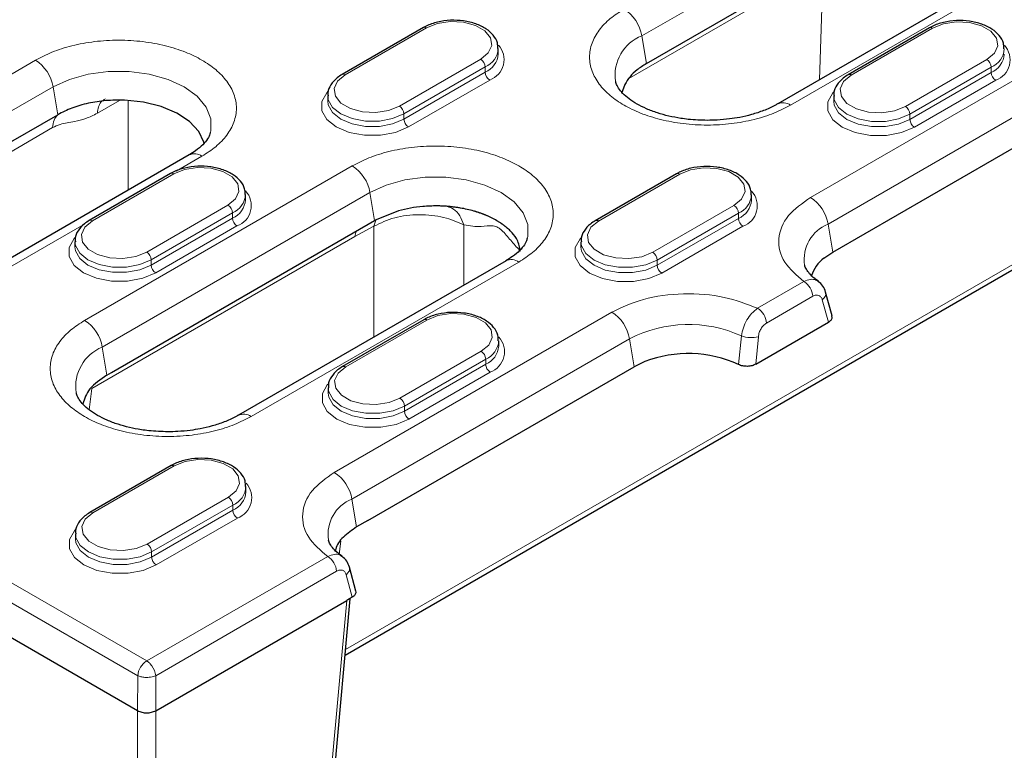
# Model space of a CAD drawing. Units: millimetres. Extents: x 0 to 420, y 0 to 297.
# Drawn here: x 168 to 198, y 22 to 45 of the extents above; entities that cross this region are included whole.
import ezdxf

# ---------------------------------------------------------------- set-up
doc = ezdxf.new("R2010")
doc.units = ezdxf.units.MM

msp = doc.modelspace()

# ---------------------------------------------------------------- linework, layer by layer
at = {"color": 8, "linetype": 'Continuous', "lineweight": 18}
for p, q in [((187.0639, 44.8545), (193.3572, 48.4875)), ((192.745, 47.0308), (186.6636, 43.5201)), ((192.6287, 43.472), (192.745, 47.0308)), ((198.0194, 46.3135), (191.7261, 42.6805)), ((180.3219, 45.1004), (177.7764, 43.6308)), ((196.1753, 45.0922), (193.6297, 43.6227)), ((187.0639, 44.8545), (187.2092, 43.9816)), ((192.3513, 39.7887), (201.0487, 44.8096)), ((179.4734, 42.6511), (182.019, 44.1207)), ((161.776, 40.4581), (168.0693, 44.0912)), ((182.1604, 43.8757), (179.6148, 42.4062)), ((182.1604, 43.8757), (182.1604, 43.7124)), ((192.9046, 38.9518), (201.602, 43.9728)), ((195.3267, 42.643), (197.8723, 44.1125)), ((198.0138, 43.8676), (195.4682, 42.398)), ((198.0138, 43.8676), (198.0138, 43.7042)), ((179.6148, 42.2429), (182.1604, 43.7124)), ((195.4682, 42.2347), (198.0138, 43.7042)), ((162.3293, 39.6213), (168.6226, 43.2543)), ((168.7678, 42.3814), (168.6226, 43.2543)), ((182.3018, 43.4675), (179.7563, 41.9979)), ((198.1552, 43.4593), (195.6096, 41.9898)), ((170.7067, 42.8311), (170.0086, 42.4281)), ((170.9786, 40.0195), (170.9786, 42.8282)), ((179.6148, 42.4062), (179.6148, 42.2429)), ((195.4682, 42.398), (195.4682, 42.2347)), ((168.6029, 41.9765), (162.4671, 38.4344)), ((173.2848, 41.0803), (172.4819, 40.6169)), ((169.6107, 35.9352), (177.997, 40.7765)), ((172.4023, 40.5285), (169.8568, 39.0589)), ((188.2557, 40.5203), (185.7101, 39.0508)), ((170.1641, 35.0984), (178.5504, 39.9397)), ((178.6956, 39.0668), (178.5504, 39.9397)), ((171.5538, 38.0792), (174.0994, 39.5488)), ((187.4072, 38.0711), (189.9527, 39.5406)), ((174.2408, 39.3038), (171.6952, 37.8343)), ((174.2408, 39.3038), (174.2408, 39.1405)), ((190.0942, 39.2957), (187.5486, 37.8261)), ((190.0942, 39.2957), (190.0942, 39.1324)), ((169.5862, 38.9452), (166.9915, 37.4473)), ((171.6952, 37.671), (174.2408, 39.1405)), ((174.3822, 38.8956), (171.8367, 37.426)), ((178.0793, 38.5645), (178.673, 38.8838)), ((178.673, 38.8838), (178.7331, 39.0821)), ((178.673, 35.4156), (178.673, 38.8838)), ((181.4907, 38.9335), (181.4907, 37.0422)), ((187.5486, 37.6628), (190.0942, 39.1324)), ((190.2356, 38.8874), (187.69, 37.4179)), ((192.9046, 38.9518), (193.0499, 38.079)), ((178.0793, 38.5645), (169.8342, 33.8047)), ((177.7854, 25.6224), (200.4115, 38.6841)), ((178.1201, 38.7346), (178.0793, 38.5645)), ((171.6952, 37.8343), (171.6952, 37.671)), ((183.2125, 37.7657), (174.8262, 32.9244)), ((187.5486, 37.8261), (187.5486, 37.6628)), ((190.6935, 36.3159), (192.1444, 37.1536)), ((190.9752, 35.8552), (192.4261, 36.6928)), ((192.9124, 35.8769), (192.7218, 36.5821)), ((177.4313, 31.1756), (186.1288, 36.1965)), ((151.8551, 36.0152), (171.272, 24.8061)), ((152.8294, 36.0759), (171.5538, 25.2669)), ((180.3361, 35.9484), (177.7905, 34.4789)), ((177.9847, 30.3387), (186.6821, 35.3597)), ((186.8273, 34.4868), (186.6821, 35.3597)), ((190.1873, 35.454), (190.0992, 34.5526)), ((190.7188, 35.4258), (190.6418, 34.5661)), ((170.1641, 35.0984), (170.3093, 34.2255)), ((179.4876, 33.4992), (182.0331, 34.9687)), ((182.1746, 34.7238), (179.629, 33.2542)), ((179.629, 33.0909), (182.1746, 34.5605)), ((182.1746, 34.7238), (182.1746, 34.5605)), ((182.316, 34.3155), (179.7704, 32.846)), ((169.8342, 33.8047), (169.752, 33.138)), ((179.629, 33.2542), (179.629, 33.0909)), ((172.4165, 31.3765), (169.8709, 29.907)), ((171.568, 28.9273), (174.1135, 30.3968)), ((177.9847, 30.3387), (178.1299, 29.4658)), ((174.255, 30.1519), (171.7094, 28.6824)), ((171.7094, 28.5191), (174.255, 29.9886)), ((174.255, 30.1519), (174.255, 29.9886)), ((174.3964, 29.7436), (171.8508, 28.2741)), ((177.6358, 29.0189), (177.5863, 28.6164)), ((171.5538, 25.2669), (177.2244, 28.5405)), ((171.7094, 28.6824), (171.7094, 28.5191)), ((171.8356, 24.8061), (177.5062, 28.0796)), ((177.9924, 27.2638), (177.8018, 27.969)), ((177.2072, 20.3847), (177.8227, 27.1658)), ((171.2714, 23.7099), (171.272, 24.8061)), ((171.8356, 24.8061), (171.8356, 23.7096)), ((171.2714, 18.2153), (171.2714, 23.7099)), ((171.8356, 23.7096), (171.8363, 18.2153))]:
    msp.add_line(p, q, dxfattribs=at)
at = {"color": 7, "linetype": 'Continuous', "lineweight": 25}
for p, q in [((187.2092, 43.9816), (193.3612, 47.5331)), ((197.6194, 46.3531), (191.3261, 42.7201)), ((180.2219, 45.1103), (177.6764, 43.6407)), ((196.0753, 45.1021), (193.5297, 43.6326)), ((182.5705, 44.2839), (182.5705, 44.4472)), ((186.5339, 43.3305), (186.4331, 43.0421)), ((177.2249, 42.9777), (177.2249, 42.8144)), ((193.0499, 38.079), (201.3968, 42.8975)), ((193.0782, 42.9695), (193.0782, 42.8062)), ((162.632, 38.8393), (168.7678, 42.3814)), ((172.8848, 41.1199), (166.5915, 37.4869)), ((172.3024, 40.5384), (169.7568, 39.0688)), ((188.1557, 40.5302), (185.6101, 39.0607)), ((174.6509, 39.712), (174.6509, 39.8753)), ((190.5042, 39.7038), (190.5042, 39.8672)), ((179.4424, 39.3715), (178.6956, 39.0668)), ((170.4505, 34.307), (178.6956, 39.0668)), ((169.3053, 38.4058), (169.3053, 38.2425)), ((177.7699, 25.4513), (200.3006, 38.458)), ((185.1586, 38.3976), (185.1586, 38.2343)), ((192.7697, 37.8846), (193.0499, 38.079)), ((182.8126, 37.8053), (174.4263, 32.964)), ((193.0274, 36.0759), (192.8255, 36.823)), ((180.2361, 35.9583), (177.6905, 34.4888)), ((190.6418, 34.5661), (192.9124, 35.8769)), ((193.0315, 36.032), (193.0201, 36.0774)), ((182.5846, 35.132), (182.5846, 35.2953)), ((151.7076, 35.0039), (171.2714, 23.7099)), ((187.164, 34.6485), (186.8273, 34.4868)), ((170.3093, 34.2255), (170.4505, 34.307)), ((178.4804, 29.6682), (186.8273, 34.4868)), ((177.239, 33.8257), (177.239, 33.6624)), ((172.3165, 31.3864), (169.7709, 29.9169)), ((174.665, 30.5601), (174.665, 30.7234)), ((178.4804, 29.6682), (178.1299, 29.4658)), ((169.3194, 29.2538), (169.3194, 29.0905)), ((178.1087, 27.4584), (177.9055, 28.2099)), ((178.1, 27.4643), (178.1116, 27.4189)), ((171.8356, 23.7096), (177.8227, 27.1658)), ((177.322, 20.5171), (177.9297, 27.2117)), ((177.8264, 27.168), (177.8227, 27.1658)), ((177.9924, 27.2638), (177.8265, 27.168))]:
    msp.add_line(p, q, dxfattribs=at)
at = {"color": 8, "linetype": 'Continuous', "lineweight": 18, "flags": 128}
for points in [[(182.019, 44.1207), (182.258, 44.3177), (182.3659, 44.5501), (182.3296, 44.7898), (182.1535, 45.0079), (181.8588, 45.178), (181.4811, 45.2797), (181.0659, 45.3006), (180.6633, 45.2384), (180.3219, 45.1004)], [(197.8723, 44.1125), (198.1114, 44.3096), (198.2192, 44.542), (198.1829, 44.7816), (198.0068, 44.9997), (197.7121, 45.1698), (197.3344, 45.2715), (196.9192, 45.2925), (196.5167, 45.2302), (196.1753, 45.0922)], [(168.6226, 43.2543), (169.1312, 43.4885), (169.7174, 43.6515), (170.3517, 43.735), (171.0023, 43.735), (171.6366, 43.6515), (172.2228, 43.4885), (172.7314, 43.2543), (173.1371, 42.9607), (173.4194, 42.6223), (173.5641, 42.2561), (173.5641, 41.8805), (173.5544, 41.836)], [(177.7764, 43.6308), (177.5373, 43.4337), (177.4295, 43.2014), (177.4658, 42.9617), (177.6419, 42.7436), (177.9366, 42.5735), (178.3143, 42.4718), (178.7295, 42.4509), (179.132, 42.5131), (179.4734, 42.6511)], [(193.6297, 43.6227), (193.3906, 43.4256), (193.2828, 43.1932), (193.3191, 42.9535), (193.4952, 42.7355), (193.7899, 42.5653), (194.1676, 42.4637), (194.5828, 42.4427), (194.9854, 42.505), (195.3267, 42.643)], [(179.7563, 41.9979), (179.3513, 41.8281), (178.8752, 41.7388), (178.3746, 41.7388), (177.8985, 41.8281), (177.4935, 41.9979), (177.1993, 42.2317), (177.0446, 42.5066), (177.0446, 42.7955), (177.1993, 43.0704), (177.2315, 43.1051)], [(179.6148, 42.4062), (179.2605, 42.2576), (178.8439, 42.1794), (178.4059, 42.1794), (177.9893, 42.2576), (177.6349, 42.4062), (177.3775, 42.6108), (177.2421, 42.8512), (177.2249, 42.9732)], [(195.6096, 41.9898), (195.2046, 41.8199), (194.7285, 41.7306), (194.2279, 41.7306), (193.7518, 41.8199), (193.3468, 41.9898), (193.0526, 42.2236), (192.8979, 42.4984), (192.8979, 42.7874), (193.0526, 43.0622), (193.0849, 43.0969)], [(195.4682, 42.398), (195.1138, 42.2494), (194.6972, 42.1713), (194.2592, 42.1713), (193.8426, 42.2494), (193.4883, 42.398), (193.2308, 42.6026), (193.0955, 42.8431), (193.0782, 42.965)], [(177.2249, 42.8125), (177.2421, 42.6879), (177.3775, 42.4474), (177.6349, 42.2429), (177.9893, 42.0942), (178.4059, 42.0161), (178.8439, 42.0161), (179.2605, 42.0942), (179.6148, 42.2429)], [(193.0782, 42.8044), (193.0955, 42.6798), (193.2308, 42.4393), (193.4883, 42.2347), (193.8426, 42.0861), (194.2592, 42.0079), (194.6972, 42.0079), (195.1138, 42.0861), (195.4682, 42.2347)], [(174.0994, 39.5488), (174.3384, 39.7459), (174.4463, 39.9782), (174.41, 40.2179), (174.2339, 40.436), (173.9392, 40.6061), (173.5615, 40.7078), (173.1463, 40.7287), (172.7437, 40.6665), (172.4023, 40.5285)], [(189.9527, 39.5406), (190.1918, 39.7377), (190.2996, 39.9701), (190.2633, 40.2098), (190.0872, 40.4278), (189.7925, 40.5979), (189.4148, 40.6996), (188.9996, 40.7206), (188.5971, 40.6583), (188.2557, 40.5203)], [(178.5504, 39.9397), (179.059, 40.1739), (179.6452, 40.3368), (180.2795, 40.4204), (180.9301, 40.4204), (181.5644, 40.3368), (182.1505, 40.1739), (182.6592, 39.9397), (183.0649, 39.6461), (183.3471, 39.3077), (183.4919, 38.9415), (183.4919, 38.5659), (183.4822, 38.5214)], [(169.8568, 39.0589), (169.6177, 38.8619), (169.5099, 38.6295), (169.5462, 38.3898), (169.7223, 38.1717), (170.017, 38.0016), (170.3947, 37.9), (170.8099, 37.879), (171.2124, 37.9413), (171.5538, 38.0792)], [(185.7101, 39.0508), (185.4711, 38.8537), (185.3632, 38.6213), (185.3995, 38.3816), (185.5756, 38.1636), (185.8703, 37.9935), (186.248, 37.8918), (186.6632, 37.8708), (187.0658, 37.9331), (187.4072, 38.0711)], [(171.8367, 37.426), (171.4317, 37.2562), (170.9556, 37.1669), (170.455, 37.1669), (169.9789, 37.2562), (169.5739, 37.426), (169.2797, 37.6598), (169.125, 37.9347), (169.125, 38.2237), (169.2797, 38.4985), (169.3119, 38.5332)], [(171.6952, 37.8343), (171.3409, 37.6857), (170.9243, 37.6075), (170.4863, 37.6075), (170.0697, 37.6857), (169.7153, 37.8343), (169.4579, 38.0389), (169.3225, 38.2794), (169.3053, 38.4013)], [(187.69, 37.4179), (187.285, 37.248), (186.8089, 37.1587), (186.3083, 37.1587), (185.8322, 37.248), (185.4273, 37.4179), (185.133, 37.6517), (184.9783, 37.9265), (184.9783, 38.2155), (185.133, 38.4903), (185.1653, 38.525)], [(187.5486, 37.8261), (187.1942, 37.6775), (186.7776, 37.5994), (186.3396, 37.5994), (185.923, 37.6775), (185.5687, 37.8261), (185.3112, 38.0307), (185.1759, 38.2712), (185.1586, 38.3931)], [(169.3053, 38.2406), (169.3225, 38.116), (169.4579, 37.8756), (169.7153, 37.671), (170.0697, 37.5224), (170.4863, 37.4442), (170.9243, 37.4442), (171.3409, 37.5224), (171.6952, 37.671)], [(185.1586, 38.2325), (185.1759, 38.1079), (185.3112, 37.8674), (185.5687, 37.6628), (185.923, 37.5142), (186.3396, 37.4361), (186.7776, 37.4361), (187.1942, 37.5142), (187.5486, 37.6628)], [(182.0331, 34.9687), (182.2722, 35.1658), (182.38, 35.3982), (182.3437, 35.6379), (182.1676, 35.8559), (181.8729, 36.026), (181.4952, 36.1277), (181.08, 36.1487), (180.6775, 36.0864), (180.3361, 35.9484)], [(177.7905, 34.4789), (177.5515, 34.2818), (177.4436, 34.0494), (177.4799, 33.8097), (177.656, 33.5917), (177.9507, 33.4216), (178.3284, 33.3199), (178.7436, 33.2989), (179.1462, 33.3612), (179.4876, 33.4992)], [(179.7704, 32.846), (179.3654, 32.6761), (178.8893, 32.5868), (178.3887, 32.5868), (177.9126, 32.6761), (177.5077, 32.846), (177.2134, 33.0798), (177.0587, 33.3546), (177.0587, 33.6436), (177.2134, 33.9185), (177.2457, 33.9532)], [(179.629, 33.2542), (179.2746, 33.1056), (178.858, 33.0275), (178.42, 33.0275), (178.0034, 33.1056), (177.6491, 33.2542), (177.3916, 33.4588), (177.2563, 33.6993), (177.239, 33.8212)], [(177.239, 33.6606), (177.2563, 33.536), (177.3916, 33.2955), (177.6491, 33.0909), (178.0034, 32.9423), (178.42, 32.8642), (178.858, 32.8642), (179.2746, 32.9423), (179.629, 33.0909)], [(174.1135, 30.3968), (174.3526, 30.5939), (174.4604, 30.8263), (174.4241, 31.066), (174.248, 31.284), (173.9533, 31.4542), (173.5756, 31.5558), (173.1604, 31.5768), (172.7579, 31.5145), (172.4165, 31.3765)], [(169.8709, 29.907), (169.6319, 29.7099), (169.524, 29.4775), (169.5603, 29.2379), (169.7364, 29.0198), (170.0311, 28.8497), (170.4088, 28.748), (170.824, 28.727), (171.2266, 28.7893), (171.568, 28.9273)], [(171.8508, 28.2741), (171.4458, 28.1042), (170.9697, 28.0149), (170.4691, 28.0149), (169.993, 28.1042), (169.5881, 28.2741), (169.2938, 28.5079), (169.1391, 28.7827), (169.1391, 29.0717), (169.2938, 29.3466), (169.3261, 29.3813)], [(169.3194, 29.0887), (169.3367, 28.9641), (169.472, 28.7236), (169.7295, 28.5191), (170.0838, 28.3704), (170.5004, 28.2923), (170.9384, 28.2923), (171.355, 28.3704), (171.7094, 28.5191)], [(171.7094, 28.6824), (171.355, 28.5337), (170.9384, 28.4556), (170.5004, 28.4556), (170.0838, 28.5337), (169.7295, 28.6824), (169.472, 28.8869), (169.3367, 29.1274), (169.3195, 29.2494)]]:
    msp.add_lwpolyline(points, dxfattribs=at)
at = {"color": 7, "linetype": 'Continuous', "lineweight": 25, "flags": 128}
msp.add_lwpolyline([(173.3544, 41.4807), (173.3442, 41.5216), (173.1834, 41.8588), (172.8965, 42.1668), (172.4978, 42.4302), (172.0075, 42.6356), (171.4501, 42.7727), (170.8539, 42.8346)], dxfattribs=at)
at = {"color": 8, "linetype": 'Continuous', "lineweight": 18}
for centre, radius, start, end in [((185.8296, 44.6397), 1.2529, 9.87205, 57.07349), ((180.2634, 45.0186), 0.1006, 54.38242, 114.30712), ((196.1167, 45.0104), 0.1006, 54.38242, 114.30712), ((187.5598, 43.6194), 1.3309, 111.87728, 188.19675), ((181.8938, 44.4994), 0.6783, 293.1436, 355.96338), ((182.0716, 44.1067), 0.6794, 289.80866, 42.37335), ((197.7471, 44.4913), 0.6783, 293.1436, 355.96338), ((197.9249, 44.0985), 0.6794, 289.80866, 42.37335), ((181.8534, 43.8617), 0.3074, 2.60548, 57.39452), ((181.8931, 44.3369), 0.6792, 293.17154, 355.682), ((197.7465, 44.3287), 0.6792, 293.17154, 355.682), ((167.3882, 43.0395), 1.2529, 9.87205, 57.07349), ((197.7067, 43.8536), 0.3074, 2.60548, 57.39452), ((177.7178, 43.549), 0.1006, 54.38375, 114.29187), ((182.4675, 43.7264), 0.3074, 182.60548, 237.39452), ((193.5716, 43.5463), 0.0959, 52.74646, 115.95793), ((198.3208, 43.7182), 0.3074, 182.60548, 237.39452), ((179.3078, 42.3922), 0.3074, 2.60548, 57.39452), ((191.4923, 42.3538), 0.4017, 54.40296, 115.04661), ((195.1611, 42.384), 0.3074, 2.60548, 57.39452), ((179.9219, 42.2568), 0.3074, 182.60548, 237.39452), ((195.7752, 42.2487), 0.3074, 182.60548, 237.39452), ((173.0515, 40.7636), 0.3933, 53.62085, 115.06869), ((177.316, 39.7249), 1.2529, 9.87205, 57.07349), ((172.3438, 40.4467), 0.1006, 54.38242, 114.30712), ((188.1971, 40.4385), 0.1006, 54.38242, 114.30712), ((173.9742, 39.9276), 0.6783, 293.1436, 355.96338), ((174.152, 39.5348), 0.6794, 289.80866, 42.37335), ((189.8276, 39.9194), 0.6783, 293.1436, 355.96338), ((190.0053, 39.5266), 0.6794, 289.80866, 42.37335), ((173.9338, 39.2899), 0.3074, 2.60548, 57.39452), ((173.9735, 39.765), 0.6792, 293.17154, 355.682), ((189.7871, 39.2817), 0.3074, 2.60548, 57.39452), ((189.8269, 39.7568), 0.6792, 293.17154, 355.682), ((191.6703, 38.737), 1.2529, 9.87205, 57.07349), ((169.7982, 38.9772), 0.1006, 54.38375, 114.29187), ((174.5479, 39.1545), 0.3074, 182.60548, 237.39452), ((185.6515, 38.969), 0.1006, 54.38375, 114.29187), ((190.4012, 39.1463), 0.3074, 182.60548, 237.39452), ((193.3395, 37.8503), 1.1843, 111.54371, 188.70249), ((171.3882, 37.8203), 0.3074, 2.60548, 57.39452), ((187.2415, 37.8122), 0.3074, 2.60548, 57.39452), ((172.0023, 37.685), 0.3074, 182.60548, 237.39452), ((182.9792, 37.449), 0.3933, 53.62085, 115.06869), ((187.8556, 37.6768), 0.3074, 182.60548, 237.39452), ((191.8077, 36.6312), 0.6215, 5.689, 57.19914), ((192.5929, 36.7803), 0.2365, 303.03614, 10.44582), ((185.4477, 35.1448), 1.2529, 9.87205, 57.07349), ((190.3568, 35.7935), 0.6215, 5.689, 57.19914), ((168.9297, 34.8836), 1.2529, 9.87205, 57.07349), ((180.2775, 35.8666), 0.1006, 54.38242, 114.30712), ((188.5329, 31.7559), 4.0512, 65.89803, 117.18495), ((181.908, 35.3475), 0.6783, 293.1436, 355.96338), ((182.0857, 34.9547), 0.6794, 289.80866, 42.37335), ((190.4969, 36.2662), 0.8692, 249.13375, 284.78713), ((170.66, 33.8634), 1.3309, 111.87728, 188.19675), ((181.8675, 34.7098), 0.3074, 2.60548, 57.39452), ((181.9073, 35.1849), 0.6792, 293.17154, 355.682), ((182.4816, 34.5744), 0.3074, 182.60548, 237.39452), ((177.7319, 34.3971), 0.1006, 54.38375, 114.29187), ((179.3219, 33.2403), 0.3074, 2.60548, 57.39452), ((179.936, 33.1049), 0.3074, 182.60548, 237.39452), ((174.5924, 32.5978), 0.4017, 54.40296, 115.04661), ((172.3579, 31.2948), 0.1006, 54.38242, 114.30712), ((176.7503, 30.1239), 1.2529, 9.87205, 57.07349), ((173.9884, 30.7756), 0.6783, 293.1436, 355.96338), ((173.9877, 30.613), 0.6792, 293.17154, 355.682), ((174.1661, 30.3828), 0.6794, 289.80866, 42.37335), ((173.9479, 30.1379), 0.3074, 2.60548, 57.39452), ((178.4196, 29.2372), 1.1843, 111.54373, 188.70253), ((169.8123, 29.8252), 0.1006, 54.38375, 114.29187), ((174.562, 30.0026), 0.3074, 182.60548, 237.39452), ((171.4023, 28.6684), 0.3074, 2.60548, 57.39452), ((172.0164, 28.533), 0.3074, 182.60548, 237.39452), ((176.8877, 28.018), 0.6215, 5.689, 57.19914), ((171.8905, 24.7445), 0.6215, 122.80086, 174.311), ((171.2144, 24.7423), 0.6245, 5.85746, 36.76423)]:
    msp.add_arc(centre, radius, start, end, dxfattribs=at)
at = {"color": 7, "linetype": 'Continuous', "lineweight": 25}
for centre, radius, start, end in [((193.4775, 36.9739), 1.1534, 127.85543, 161.99324), ((188.5168, 31.0877), 3.8091, 65.45336, 110.80353)]:
    msp.add_arc(centre, radius, start, end, dxfattribs=at)
at = {"color": 8, "linetype": 'Continuous', "lineweight": 18}
for points, knots in [([(191.7261, 42.6805), (191.5586, 42.5935), (191.2135, 42.4145), (190.5824, 42.2176), (189.8745, 42.0867), (189.1183, 42.0418), (188.3626, 42.0869), (187.6531, 42.217), (187.0273, 42.4169), (186.496, 42.6721), (186.054, 42.9788), (185.7077, 43.34), (185.4824, 43.7496), (185.4042, 44.1858), (185.4821, 44.6224), (185.7089, 45.0311), (186.0498, 45.3954), (186.36, 45.5946), (186.5106, 45.6913)], [0, 0, 0, 0, 0.058258, 0.1200057, 0.1843204, 0.25, 0.3156796, 0.3799943, 0.441742, 0.5, 0.558258, 0.6200057, 0.6843204, 0.75, 0.8156796, 0.8799943, 0.941742, 1, 1, 1, 1]), ([(168.0693, 44.0912), (168.2368, 44.1781), (168.5818, 44.3572), (169.2129, 44.554), (169.9209, 44.6849), (170.6771, 44.7298), (171.4328, 44.6847), (172.1423, 44.5547), (172.768, 44.3548), (173.2993, 44.0996), (173.7414, 43.7929), (174.0877, 43.4316), (174.3129, 43.022), (174.3911, 42.5858), (174.3133, 42.1492), (174.0865, 41.7405), (173.7455, 41.3762), (173.4353, 41.177), (173.2848, 41.0803)], [0, 0, 0, 0, 0.058258, 0.1200057, 0.1843204, 0.25, 0.3156796, 0.3799943, 0.441742, 0.5, 0.558258, 0.6200057, 0.6843204, 0.75, 0.8156796, 0.8799943, 0.941742, 1, 1, 1, 1]), ([(170.0086, 42.4281), (170.0187, 42.4957), (170.0383, 42.6271), (170.1165, 42.7948), (170.2121, 42.8467), (170.2635, 42.8746)], [0, 0, 0, 0, 0.3281255, 0.6386981, 1, 1, 1, 1]), ([(168.6029, 41.9765), (168.6824, 42.0145), (168.8413, 42.0904), (169.0668, 42.1297), (169.3286, 42.1739), (169.6391, 42.2431), (169.8852, 42.3663), (170.0086, 42.4281)], [0, 0, 0, 0, 0.1621799, 0.3241651, 0.4994843, 0.749033, 1, 1, 1, 1]), ([(177.997, 40.7765), (178.1645, 40.8635), (178.5096, 41.0426), (179.1407, 41.2394), (179.8486, 41.3703), (180.6049, 41.4152), (181.3606, 41.3701), (182.0701, 41.2401), (182.6958, 41.0402), (183.2271, 40.785), (183.6692, 40.4782), (184.0154, 40.117), (184.2407, 39.7074), (184.3189, 39.2712), (184.241, 38.8346), (184.0143, 38.4259), (183.6733, 38.0616), (183.3631, 37.8624), (183.2125, 37.7657)], [0, 0, 0, 0, 0.058258, 0.1200057, 0.1843204, 0.25, 0.3156796, 0.3799943, 0.441742, 0.5, 0.558258, 0.6200057, 0.6843204, 0.75, 0.8156796, 0.8799943, 0.941742, 1, 1, 1, 1]), ([(181.4907, 38.9335), (181.4526, 39.0328), (181.3764, 39.2315), (181.1886, 39.4315), (181.0364, 39.4836), (180.9681, 39.507)], [0, 0, 0, 0, 0.3553234, 0.7106263, 1, 1, 1, 1]), ([(192.1444, 37.1536), (191.9184, 37.348), (191.4501, 37.7511), (191.2871, 38.4963), (191.5662, 39.2299), (192.0958, 39.6068), (192.3513, 39.7887)], [0, 0, 0, 0, 0.24124218, 0.5, 0.75875782, 1, 1, 1, 1]), ([(178.673, 38.8838), (178.8804, 38.9852), (179.2954, 39.188), (180.0923, 39.2787), (180.8822, 39.1928), (181.2893, 39.0193), (181.4907, 38.9335)], [0, 0, 0, 0, 0.2512839, 0.5026917, 0.7539346, 1, 1, 1, 1]), ([(181.4907, 38.9335), (181.6774, 38.9011), (182.0042, 38.8444), (182.3127, 38.9297), (182.5344, 38.8684), (182.6381, 38.7956), (182.738, 38.7027), (182.9041, 38.517), (183.0791, 38.2949), (183.222, 38.1529), (183.2663, 38.1089)], [0, 0, 0, 0, 0.3099167, 0.5426619, 0.6198236, 0.6581736, 0.6971376, 0.7746394, 0.9301466, 1, 1, 1, 1]), ([(192.1444, 37.1536), (192.2152, 37.182), (192.3492, 37.236), (192.5256, 37.2167), (192.6033, 37.1473), (192.6403, 37.1142)], [0, 0, 0, 0, 0.369283, 0.6993819, 1, 1, 1, 1]), ([(186.1288, 36.1965), (186.4438, 36.344), (187.0967, 36.6497), (188.3676, 36.8109), (189.6584, 36.7167), (190.3566, 36.4464), (190.6935, 36.3159)], [0, 0, 0, 0, 0.24124218, 0.5, 0.75875782, 1, 1, 1, 1]), ([(192.4261, 36.6928), (192.4585, 36.7075), (192.5233, 36.737), (192.6125, 36.7262), (192.685, 36.6768), (192.7095, 36.6137), (192.7218, 36.5821)], [0, 0, 0, 0, 0.2496382, 0.4992515, 0.7496622, 1, 1, 1, 1]), ([(190.1873, 35.454), (190.2034, 35.5386), (190.2354, 35.7072), (190.3527, 35.9538), (190.5076, 36.1736), (190.6292, 36.2667), (190.6935, 36.3159)], [0, 0, 0, 0, 0.2513857, 0.501002, 0.7365022, 1, 1, 1, 1]), ([(174.8262, 32.9244), (174.6587, 32.8375), (174.3137, 32.6584), (173.6826, 32.4616), (172.9746, 32.3307), (172.2184, 32.2857), (171.4627, 32.3308), (170.7532, 32.4609), (170.1275, 32.6608), (169.5962, 32.916), (169.1541, 33.2227), (168.8078, 33.5839), (168.5826, 33.9935), (168.5044, 34.4298), (168.5822, 34.8663), (168.809, 35.275), (169.15, 35.6393), (169.4602, 35.8385), (169.6107, 35.9352)], [0, 0, 0, 0, 0.05825802, 0.12000566, 0.18432041, 0.25, 0.31567959, 0.37999434, 0.44174198, 0.5, 0.55825802, 0.62000566, 0.68432041, 0.75, 0.81567959, 0.87999434, 0.94174198, 1, 1, 1, 1]), ([(190.9752, 35.8552), (190.9434, 35.8328), (190.8797, 35.7882), (190.7992, 35.6795), (190.7394, 35.5537), (190.7257, 35.4684), (190.7188, 35.4258)], [0, 0, 0, 0, 0.2496382, 0.4992515, 0.7496622, 1, 1, 1, 1]), ([(177.2244, 28.5405), (176.9985, 28.7349), (176.5302, 29.138), (176.3671, 29.8832), (176.6463, 30.6168), (177.1758, 30.9937), (177.4313, 31.1756)], [0, 0, 0, 0, 0.2412423, 0.5, 0.7587577, 1, 1, 1, 1]), ([(177.2244, 28.5405), (177.2951, 28.5686), (177.429, 28.6218), (177.5857, 28.6094), (177.6487, 28.5559), (177.6703, 28.5376)], [0, 0, 0, 0, 0.4237852, 0.802806, 1, 1, 1, 1]), ([(177.5062, 28.0796), (177.5387, 28.0944), (177.6036, 28.124), (177.6928, 28.1129), (177.7651, 28.0635), (177.7896, 28.0004), (177.8018, 27.969)], [0, 0, 0, 0, 0.25029297, 0.50038211, 0.75049453, 1, 1, 1, 1]), ([(177.8018, 27.969), (177.8309, 27.9984), (177.8889, 28.0571), (177.9201, 28.1437), (177.9052, 28.1894), (177.8999, 28.2059)], [0, 0, 0, 0, 0.3898645, 0.7797288, 1, 1, 1, 1])]:
    msp.add_open_spline(points, degree=3, knots=knots, dxfattribs=at)
at = {"color": 7, "linetype": 'Continuous', "lineweight": 25}
for points, knots in [([(182.5558, 44.4515), (182.5558, 44.5119), (182.5558, 44.6618), (182.4202, 44.8795), (182.1923, 45.0828), (181.8727, 45.2378), (181.487, 45.3306), (181.0702, 45.3504), (180.6619, 45.2944), (180.3834, 45.1987), (180.2502, 45.1257), (180.2219, 45.1103)], [0, 0, 0, 0, 0.0782364, 0.194245, 0.3138683, 0.4414693, 0.5720536, 0.7023925, 0.8329714, 0.9646363, 1, 1, 1, 1]), ([(198.4091, 44.4433), (198.4091, 44.5037), (198.4092, 44.6536), (198.2735, 44.8714), (198.0456, 45.0746), (197.726, 45.2297), (197.3403, 45.3224), (196.9235, 45.3422), (196.5152, 45.2863), (196.2367, 45.1906), (196.1035, 45.1175), (196.0753, 45.1021)], [0, 0, 0, 0, 0.0782364, 0.194245, 0.3138683, 0.4414693, 0.5720536, 0.7023925, 0.8329714, 0.9646363, 1, 1, 1, 1]), ([(187.2092, 43.9816), (187.1087, 43.9175), (186.9112, 43.7916), (186.6824, 43.5706), (186.5838, 43.4113), (186.5339, 43.3305)], [0, 0, 0, 0, 0.3380683, 0.6646308, 1, 1, 1, 1]), ([(177.6764, 43.6407), (177.6233, 43.607), (177.4797, 43.5159), (177.3182, 43.3286), (177.2198, 43.1252), (177.2353, 43.006), (177.2396, 42.9734)], [0, 0, 0, 0, 0.2034885, 0.5506302, 0.8768347, 1, 1, 1, 1]), ([(193.5297, 43.6326), (193.4766, 43.5989), (193.333, 43.5077), (193.1715, 43.3205), (193.0732, 43.117), (193.0887, 42.9979), (193.0929, 42.9652)], [0, 0, 0, 0, 0.2034885, 0.5506302, 0.8768347, 1, 1, 1, 1]), ([(189.1183, 42.2037), (188.9184, 42.2096), (188.6372, 42.2178), (188.2359, 42.2719), (187.9079, 42.335), (187.547, 42.4356), (187.2096, 42.563), (186.9081, 42.7141), (186.6567, 42.8804), (186.4623, 43.0527), (186.3305, 43.219), (186.2639, 43.3432), (186.2535, 43.4015), (186.2501, 43.4202)], [0, 0, 0, 0, 0.1328069, 0.1868262, 0.2752098, 0.365022, 0.4590997, 0.5546595, 0.6508492, 0.7476867, 0.8464862, 0.9507226, 1, 1, 1, 1]), ([(191.3197, 42.7219), (191.2915, 42.704), (191.1687, 42.6261), (190.8937, 42.5087), (190.5225, 42.384), (190.1588, 42.2991), (189.7974, 42.2417), (189.4565, 42.2092), (189.2223, 42.2054), (189.1183, 42.2037)], [0, 0, 0, 0, 0.0565781, 0.2463326, 0.4251728, 0.5878849, 0.7203788, 0.8758831, 1, 1, 1, 1]), ([(173.5439, 41.8229), (173.5426, 41.808), (173.5375, 41.7523), (173.4694, 41.6245), (173.3238, 41.4423), (173.1263, 41.2665), (172.9507, 41.164), (172.8786, 41.1219)], [0, 0, 0, 0, 0.09096194, 0.33992712, 0.58639068, 0.83000564, 1, 1, 1, 1]), ([(174.6362, 39.8796), (174.6362, 39.94), (174.6362, 40.0899), (174.5006, 40.3076), (174.2727, 40.5109), (173.9531, 40.6659), (173.5674, 40.7587), (173.1506, 40.7785), (172.7423, 40.7225), (172.4638, 40.6268), (172.3306, 40.5538), (172.3024, 40.5384)], [0, 0, 0, 0, 0.0782364, 0.194245, 0.3138683, 0.4414693, 0.5720536, 0.7023925, 0.8329714, 0.9646363, 1, 1, 1, 1]), ([(190.4895, 39.8714), (190.4895, 39.9318), (190.4896, 40.0817), (190.3539, 40.2995), (190.126, 40.5028), (189.8064, 40.6578), (189.4207, 40.7506), (189.0039, 40.7704), (188.5957, 40.7144), (188.3171, 40.6187), (188.1839, 40.5457), (188.1557, 40.5302)], [0, 0, 0, 0, 0.0782364, 0.194245, 0.3138683, 0.4414693, 0.5720536, 0.7023925, 0.8329714, 0.9646363, 1, 1, 1, 1]), ([(180.6531, 39.5231), (180.5035, 39.5204), (180.2218, 39.5153), (179.8128, 39.4619), (179.5668, 39.4018), (179.4424, 39.3715)], [0, 0, 0, 0, 0.3590676, 0.6759948, 1, 1, 1, 1]), ([(183.2547, 38.1445), (183.2292, 38.2676), (183.1858, 38.4772), (183.004, 38.6859), (182.9033, 38.7828), (182.8732, 38.8101), (182.8579, 38.8236), (182.8424, 38.837), (182.8267, 38.8504), (182.8107, 38.8636), (182.7944, 38.8768), (182.778, 38.8898), (182.7613, 38.9028), (182.7443, 38.9156), (182.7271, 38.9283), (182.7098, 38.9409), (182.6921, 38.9534), (182.6743, 38.9658), (182.6562, 38.9781), (182.6196, 39.0025), (182.4875, 39.0857), (182.3402, 39.162), (182.2052, 39.2201), (182.1751, 39.2328), (182.1447, 39.2452), (182.1139, 39.2574), (182.0906, 39.2664), (182.0594, 39.2781), (182.0279, 39.2896), (181.996, 39.3008), (181.972, 39.309), (181.9398, 39.3198), (181.9072, 39.3302), (181.8744, 39.3404), (181.8414, 39.3503), (181.7499, 39.377), (181.5963, 39.4165), (181.4376, 39.4483), (181.3301, 39.4662), (181.2581, 39.4773), (181.1855, 39.4871), (181.1125, 39.4957), (181.0575, 39.5014), (180.9838, 39.5083), (180.8889, 39.5153), (180.7725, 39.5212), (180.6929, 39.5225), (180.6531, 39.5232)], [0, 0, 0, 0, 0.1648937, 0.2808128, 0.3096977, 0.3169174, 0.3241372, 0.331357, 0.3385768, 0.3457966, 0.3530164, 0.3602362, 0.367456, 0.3746758, 0.3818956, 0.3891154, 0.3963352, 0.4035549, 0.4107747, 0.4179945, 0.4468797, 0.562788, 0.5700078, 0.5772276, 0.5916677, 0.5988875, 0.6061073, 0.6133271, 0.6277673, 0.6349871, 0.6422069, 0.6494267, 0.6638668, 0.6710866, 0.6783064, 0.6927466, 0.7505533, 0.8083608, 0.822801, 0.8372411, 0.8661261, 0.8805662, 0.8950064, 0.9094466, 0.9383315, 0.9691354, 1, 1, 1, 1]), ([(169.7568, 39.0688), (169.7037, 39.0352), (169.5601, 38.944), (169.3986, 38.7567), (169.3002, 38.5533), (169.3157, 38.4341), (169.32, 38.4015)], [0, 0, 0, 0, 0.2034885, 0.5506302, 0.8768347, 1, 1, 1, 1]), ([(185.6101, 39.0607), (185.557, 39.027), (185.4134, 38.9358), (185.2519, 38.7486), (185.1536, 38.5451), (185.1691, 38.426), (185.1733, 38.3933)], [0, 0, 0, 0, 0.2034885, 0.5506302, 0.8768347, 1, 1, 1, 1]), ([(183.4717, 38.5083), (183.4704, 38.4934), (183.4653, 38.4377), (183.3972, 38.3099), (183.2516, 38.1277), (183.054, 37.9519), (182.8785, 37.8494), (182.8064, 37.8073)], [0, 0, 0, 0, 0.0909619, 0.3399271, 0.5863907, 0.8300056, 1, 1, 1, 1]), ([(192.5991, 37.164), (192.5592, 37.191), (192.4434, 37.2694), (192.3145, 37.402), (192.2138, 37.5452), (192.1746, 37.6299), (192.1714, 37.6637), (192.1712, 37.6658)], [0, 0, 0, 0, 0.14045788, 0.40785036, 0.68298317, 0.98034807, 1, 1, 1, 1]), ([(192.8255, 36.823), (192.8008, 36.8906), (192.7503, 37.0284), (192.6457, 37.1177), (192.5924, 37.1632)], [0, 0, 0, 0, 0.4903073, 1, 1, 1, 1]), ([(182.5699, 35.2996), (182.5699, 35.3599), (182.57, 35.5099), (182.4343, 35.7276), (182.2064, 35.9309), (181.8868, 36.0859), (181.5011, 36.1787), (181.0843, 36.1985), (180.6761, 36.1425), (180.3975, 36.0468), (180.2643, 35.9738), (180.2361, 35.9583)], [0, 0, 0, 0, 0.0782364, 0.194245, 0.3138683, 0.4414693, 0.5720536, 0.7023925, 0.8329714, 0.9646363, 1, 1, 1, 1]), ([(192.9124, 35.8769), (192.944, 35.8994), (193.0071, 35.9443), (193.0293, 36.0028), (193.0315, 36.0317), (193.0315, 36.032)], [0, 0, 0, 0, 0.49776367, 0.99505082, 1, 1, 1, 1]), ([(190.3732, 34.4973), (190.3232, 34.4989), (190.2227, 34.5021), (190.1405, 34.5357), (190.0992, 34.5526)], [0, 0, 0, 0, 0.4971908, 1, 1, 1, 1]), ([(190.6418, 34.5661), (190.6029, 34.5479), (190.5252, 34.5115), (190.4238, 34.4987), (190.3738, 34.4974), (190.3732, 34.4973)], [0, 0, 0, 0, 0.4973923, 0.99434578, 1, 1, 1, 1]), ([(177.6905, 34.4888), (177.6374, 34.4551), (177.4938, 34.3639), (177.3323, 34.1767), (177.234, 33.9732), (177.2495, 33.8541), (177.2537, 33.8214)], [0, 0, 0, 0, 0.2034885, 0.5506302, 0.8768347, 1, 1, 1, 1]), ([(170.3093, 34.2255), (170.1068, 34.0867), (169.7199, 33.8216), (169.607, 33.4818), (169.5532, 33.32)], [0, 0, 0, 0, 0.5236279, 1, 1, 1, 1]), ([(172.2185, 32.4476), (172.0186, 32.4535), (171.7373, 32.4618), (171.3361, 32.5158), (171.0081, 32.5789), (170.6472, 32.6795), (170.3098, 32.807), (170.0083, 32.9581), (169.7568, 33.1244), (169.5624, 33.2966), (169.4306, 33.463), (169.3641, 33.5871), (169.3536, 33.6454), (169.3503, 33.6641)], [0, 0, 0, 0, 0.1328069, 0.1868262, 0.2752098, 0.365022, 0.4590997, 0.5546595, 0.6508492, 0.7476867, 0.8464862, 0.9507226, 1, 1, 1, 1]), ([(174.4198, 32.9659), (174.3916, 32.948), (174.2689, 32.8701), (173.9939, 32.7526), (173.6226, 32.628), (173.259, 32.5431), (172.8976, 32.4856), (172.5566, 32.4531), (172.3224, 32.4493), (172.2185, 32.4476)], [0, 0, 0, 0, 0.0565781, 0.2463326, 0.4251728, 0.5878849, 0.7203788, 0.8758831, 1, 1, 1, 1]), ([(174.6503, 30.7277), (174.6503, 30.7881), (174.6504, 30.938), (174.5147, 31.1557), (174.2868, 31.359), (173.9672, 31.514), (173.5815, 31.6068), (173.1647, 31.6266), (172.7565, 31.5706), (172.4779, 31.4749), (172.3447, 31.4019), (172.3165, 31.3864)], [0, 0, 0, 0, 0.0782364, 0.194245, 0.3138683, 0.4414693, 0.5720536, 0.7023925, 0.8329714, 0.9646363, 1, 1, 1, 1]), ([(169.7709, 29.9169), (169.7178, 29.8832), (169.5742, 29.7921), (169.4127, 29.6048), (169.3144, 29.4014), (169.3299, 29.2822), (169.3341, 29.2496)], [0, 0, 0, 0, 0.2034885, 0.5506302, 0.8768347, 1, 1, 1, 1]), ([(178.1299, 29.4658), (177.9837, 29.3633), (177.6913, 29.1581), (177.4866, 28.8868), (177.474, 28.7367), (177.4726, 28.7196)], [0, 0, 0, 0, 0.4699285, 0.9398568, 1, 1, 1, 1]), ([(177.6792, 28.5509), (177.6393, 28.5779), (177.5234, 28.6563), (177.3946, 28.7889), (177.2938, 28.9321), (177.2546, 29.0168), (177.2515, 29.0506), (177.2513, 29.0527)], [0, 0, 0, 0, 0.1404504, 0.4078456, 0.6829813, 0.9803492, 1, 1, 1, 1]), ([(177.9063, 28.2072), (177.8833, 28.2723), (177.8348, 28.4092), (177.7284, 28.5015), (177.6726, 28.55)], [0, 0, 0, 0, 0.4752265, 1, 1, 1, 1]), ([(177.9239, 27.2125), (177.9243, 27.2151), (177.9249, 27.2197), (177.885, 27.2011), (177.8454, 27.1787), (177.8264, 27.168)], [0, 0, 0, 0, 0.4198904, 0.7222214, 1, 1, 1, 1]), ([(178.1116, 27.4189), (178.1043, 27.3898), (178.0898, 27.3317), (178.0249, 27.2864), (177.9924, 27.2638)], [0, 0, 0, 0, 0.4996359, 1, 1, 1, 1]), ([(171.2714, 23.7099), (171.2917, 23.6995), (171.3319, 23.6788), (171.4254, 23.6511), (171.5535, 23.6361), (171.6816, 23.651), (171.775, 23.6785), (171.8152, 23.6991), (171.8356, 23.7096)], [0, 0, 0, 0, 0.1304658, 0.2576876, 0.5005444, 0.7427933, 0.8696376, 1, 1, 1, 1])]:
    msp.add_open_spline(points, degree=3, knots=knots, dxfattribs=at)
msp.add_open_spline([(170.8539, 42.8346), (170.662, 42.8351), (170.2781, 42.8361), (169.7198, 42.7477), (169.199, 42.6016), (168.9116, 42.4548), (168.7678, 42.3814)], degree=3, dxfattribs=at)
at = {"color": 8, "linetype": 'Continuous', "lineweight": 18}
for points in [[(168.7678, 42.3814), (168.7253, 42.3293), (168.6402, 42.225), (168.6153, 42.0594), (168.6029, 41.9765)], [(171.7146, 25.1161), (171.6897, 25.1472), (171.64, 25.2094), (171.5825, 25.2477), (171.5538, 25.2669)], [(171.272, 24.8061), (171.3047, 24.7931), (171.37, 24.7671), (171.4532, 24.7579), (171.4948, 24.7533)], [(171.4948, 24.7533), (171.5257, 24.7521), (171.5877, 24.7497), (171.6794, 24.7592), (171.7652, 24.7772), (171.8121, 24.7964), (171.8356, 24.8061)]]:
    msp.add_open_spline(points, degree=3, dxfattribs=at)

doc.saveas('drawing.dxf')
